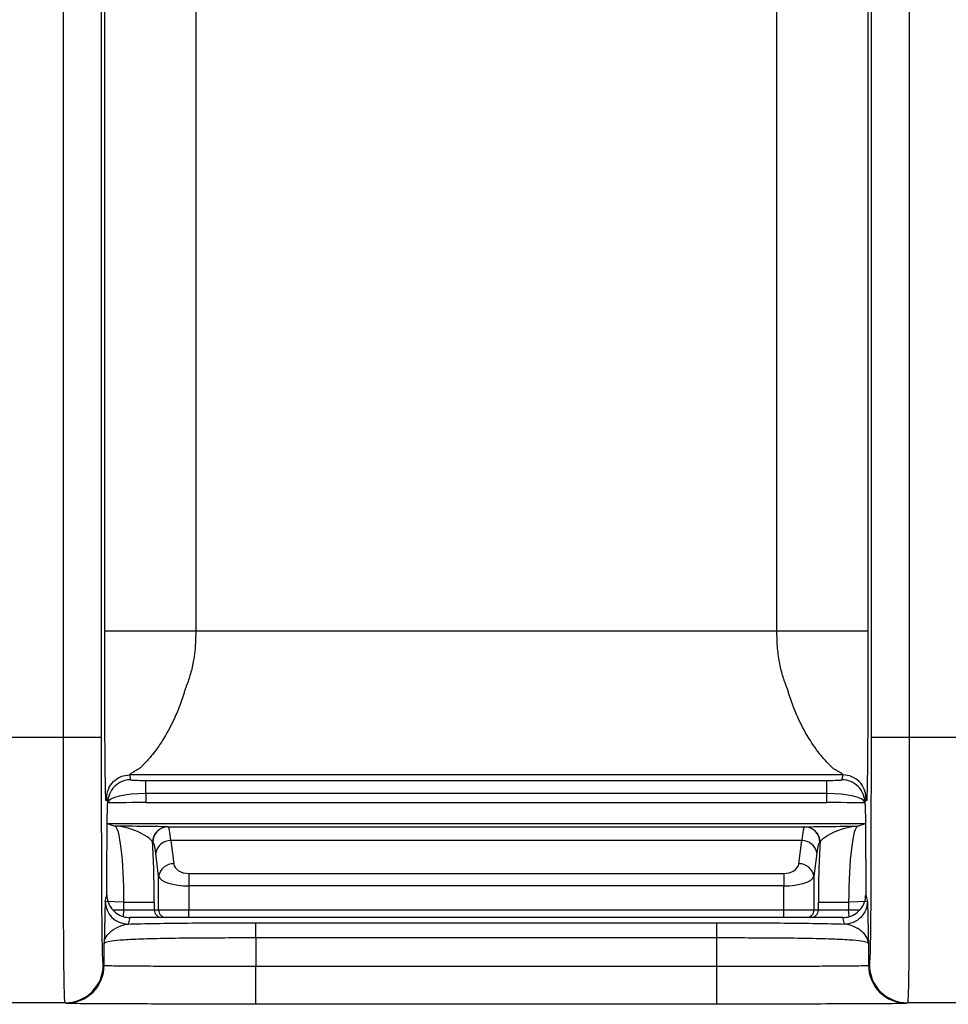
# Model space of a CAD drawing. Units: millimetres. Extents: x 17 to 410, y 7 to 290.
# Drawn here: x 129 to 135, y 96 to 103 of the extents above; entities that cross this region are included whole.
import ezdxf

# ---------------------------------------------------------------- set-up
doc = ezdxf.new("R2010")
doc.units = ezdxf.units.MM
doc.styles.add('SLDTEXTSTYLE2', font='TXT', dxfattribs={"width": 0.75})
doc.dimstyles.new('SLDDIMSTYLE3', dxfattribs={"dimtxt": 3.5, "dimasz": 3.302, "dimexe": 0, "dimexo": 0.0625, "dimgap": 0.875, "dimtad": 0, "dimtih": 1, "dimtoh": 1, "dimdec": 0, "dimlfac": 2, "dimrnd": 1e-09, "dimzin": 12, "dimdsep": 46, "dimtxsty": 'SLDTEXTSTYLE2', "dimsah": 1, "dimcen": 0.09, "dimadec": 0, "dimazin": 3, "dimtfac": 1, "dimtdec": 0, "dimtofl": 0, "dimtmove": 0, "dimatfit": 3, "dimfxl": 0, "dimfrac": 2, "dimtolj": 1, "dimtzin": 12, "dimarcsym": 0})
doc.dimstyles.new('SLDDIMSTYLE5', dxfattribs={"dimtxt": 3.5, "dimasz": 3.302, "dimexe": 0, "dimexo": 0.0625, "dimgap": 0.875, "dimtad": 1, "dimdec": 0, "dimlfac": 2, "dimrnd": 1e-09, "dimzin": 12, "dimdsep": 46, "dimtxsty": 'SLDTEXTSTYLE2', "dimsah": 1, "dimcen": 0.09, "dimadec": 0, "dimazin": 3, "dimtfac": 1, "dimtdec": 0, "dimtmove": 0, "dimatfit": 0, "dimfxl": 0, "dimfrac": 2, "dimtolj": 1, "dimtzin": 12, "dimarcsym": 0})
doc.dimstyles.new('SLDDIMSTYLE6', dxfattribs={"dimtxt": 3.5, "dimasz": 3.302, "dimexe": 0, "dimexo": 0.0625, "dimgap": 0.875, "dimtad": 1, "dimdec": 0, "dimlfac": 2, "dimrnd": 1e-09, "dimzin": 12, "dimdsep": 46, "dimtxsty": 'SLDTEXTSTYLE2', "dimsah": 1, "dimcen": 0.09, "dimadec": 0, "dimazin": 3, "dimtfac": 1, "dimtdec": 0, "dimtmove": 0, "dimatfit": 0, "dimfxl": 0, "dimfrac": 2, "dimtolj": 1, "dimarcsym": 0})

# ---------------------------------------------------------------- blocks, each defined once
blk = doc.blocks.new('_D_3')
at = {"color": 7, "linetype": 'Continuous', "lineweight": 0}
for p, q in [((167.6928, 87.3598), (167.6928, 99.2679)), ((166.002, 82.3598), (167.6928, 87.3598)), ((166.002, 82.3598), (166.002, 77.3598)), ((109.5428, 78.3758), (166.002, 78.3758))]:
    blk.add_line(p, q, dxfattribs=at)
at = {"color": 7, "linetype": 'Continuous', "lineweight": 18}
blk.add_solid([(166.002, 78.3758), (162.7, 78.8838), (162.7, 77.8678)], dxfattribs=at)
at = {"color": 7, "linetype": 'Continuous', "lineweight": 18, "insert": (164.2684, 69.6014), "char_height": 3.5, "attachment_point": 1, "rotation": 90, "style": 'SLDTEXTSTYLE2'}
blk.add_mtext('116', dxfattribs=at)
blk = doc.blocks.new('_D_4')
at = {"color": 7, "linetype": 'Continuous', "lineweight": 0}
for p, q in [((172.2428, 140.3247), (172.2428, 77.3598)), ((166.002, 78.3758), (172.2428, 78.3758))]:
    blk.add_line(p, q, dxfattribs=at)
at = {"color": 7, "linetype": 'Continuous', "lineweight": 18}
for centre, start, end in [((172.5983, 71.1477), 63.43495, 116.56505), ((172.5983, 74.5019), 243.43495, 296.56505)]:
    blk.add_arc(centre, 6.2121, start, end, dxfattribs=at)
blk.add_solid([(172.2428, 78.3758), (168.9408, 78.8838), (168.9408, 77.8678)], dxfattribs=at)
at = {"color": 7, "linetype": 'Continuous', "lineweight": 18, "insert": (170.8647, 68.9456), "char_height": 3.5, "attachment_point": 1, "rotation": 90, "style": 'SLDTEXTSTYLE2'}
blk.add_mtext('125', dxfattribs=at)
blk = doc.blocks.new('_D_7')
at = {"color": 7, "linetype": 'Continuous', "lineweight": 0}
for p, q in [((184.8444, 96.2647), (184.8444, 102.6147)), ((166.1885, 96.2647), (185.8444, 96.2647)), ((184.8444, 91.6647), (184.8444, 96.2647)), ((125.7428, 91.6647), (185.8444, 91.6647)), ((184.8444, 91.6647), (184.8444, 83.8283))]:
    blk.add_line(p, q, dxfattribs=at)
at = {"color": 7, "linetype": 'Continuous', "lineweight": 18}
for points in [[(184.8444, 96.2647), (185.3524, 99.5667), (184.3364, 99.5667)], [(184.8444, 91.6647), (184.3364, 88.3627), (185.3524, 88.3627)]]:
    blk.add_solid(points, dxfattribs=at)
at = {"color": 7, "linetype": 'Continuous', "lineweight": 18, "insert": (180.3326, 83.8283), "char_height": 3.5, "attachment_point": 1, "rotation": 90, "style": 'SLDTEXTSTYLE2'}
blk.add_mtext('9', dxfattribs=at)
blk = doc.blocks.new('_D_9')
at = {"color": 7, "linetype": 'Continuous', "lineweight": 0}
for p, q in [((101.5269, 96.2647), (101.5269, 117.3706)), ((162.5428, 96.2647), (100.5269, 96.2647)), ((101.5269, 94.2662), (101.5269, 96.2647)), ((107.7428, 94.2662), (100.5269, 94.2662)), ((101.5269, 94.2662), (101.5269, 87.9162))]:
    blk.add_line(p, q, dxfattribs=at)
at = {"color": 7, "linetype": 'Continuous', "lineweight": 18}
for points in [[(101.5269, 96.2647), (102.0349, 99.5667), (101.0189, 99.5667)], [(101.5269, 94.2662), (101.0189, 90.9642), (102.0349, 90.9642)]]:
    blk.add_solid(points, dxfattribs=at)
at = {"color": 7, "linetype": 'Continuous', "lineweight": 18, "char_height": 3.5, "attachment_point": 1, "rotation": 90, "style": 'SLDTEXTSTYLE2'}
for s, insert in [('max.', (97.0152, 106.2921)), ('8', (97.0152, 102.3935))]:
    blk.add_mtext(s, dxfattribs=dict(at, insert=insert))

msp = doc.modelspace()

# ---------------------------------------------------------------- linework, layer by layer
at = {"color": 7, "linetype": 'Continuous', "lineweight": 25}
for p, q in [((129.4601, 98.1027), (129.4601, 154.338)), ((129.7101, 154.338), (129.7101, 98.1027)), ((134.7839, 98.1027), (134.7839, 154.338)), ((135.0339, 154.338), (135.0339, 98.1027)), ((129.7324, 98.803), (129.7324, 114.559)), ((130.3324, 114.559), (130.3324, 98.803)), ((134.1616, 98.803), (134.1616, 114.559)), ((134.7616, 114.559), (134.7616, 98.803)), ((130.3324, 98.803), (134.1616, 98.803)), ((128.9256, 98.1027), (129.4601, 98.1027)), ((135.0339, 98.1027), (135.5684, 98.1027)), ((134.5984, 97.8536), (129.8956, 97.8536)), ((129.8956, 97.8536), (129.9035, 97.8218)), ((130.0037, 97.818), (134.4903, 97.818)), ((130.0037, 97.7314), (130.0037, 97.818)), ((134.4903, 97.7314), (134.4903, 97.818)), ((134.5905, 97.8218), (134.5984, 97.8536)), ((129.7535, 97.6701), (129.7456, 97.7037)), ((130.0037, 97.7314), (130.0039, 97.6713)), ((134.4903, 97.7314), (130.0037, 97.7314)), ((134.4901, 97.6713), (134.4903, 97.7314)), ((134.7484, 97.7037), (134.7405, 97.6701)), ((130.0039, 97.6713), (134.4901, 97.6713)), ((129.749, 97.5331), (134.745, 97.5331)), ((129.749, 97.5331), (129.7989, 97.5164)), ((130.1477, 97.5116), (130.1489, 97.5115)), ((130.1489, 97.5115), (134.3451, 97.5115)), ((134.3451, 97.5115), (134.3463, 97.5116)), ((134.6951, 97.5164), (134.745, 97.5331)), ((130.0493, 97.4115), (130.0481, 97.4116)), ((130.1687, 97.421), (130.1877, 97.2684)), ((134.3254, 97.421), (130.1687, 97.421)), ((134.3063, 97.2684), (134.3254, 97.421)), ((134.4459, 97.4116), (134.4447, 97.4115)), ((130.0881, 97.1865), (130.069, 97.3391)), ((134.425, 97.3391), (134.4059, 97.1865)), ((130.0881, 96.9647), (130.0881, 97.1865)), ((130.2873, 97.2045), (130.2873, 97.1225)), ((130.2873, 97.2045), (134.2067, 97.2045)), ((134.2067, 97.2045), (134.2067, 97.1225)), ((134.4059, 97.1865), (134.4059, 96.9647)), ((130.2873, 97.1225), (130.2873, 96.9647)), ((134.2067, 97.1225), (130.2873, 97.1225)), ((134.2067, 96.9647), (134.2067, 97.1225)), ((129.7363, 97.0211), (129.7472, 97.0649)), ((134.7468, 97.0649), (134.7577, 97.0211)), ((129.8596, 97.0164), (129.7363, 97.0211)), ((129.8596, 97.0164), (130.0588, 97.0164)), ((129.8596, 96.9647), (129.8596, 97.0164)), ((130.0588, 97.0164), (130.0588, 96.9647)), ((134.4352, 96.9647), (134.4352, 97.0164)), ((134.4352, 97.0164), (134.6344, 97.0164)), ((134.7577, 97.0211), (134.6344, 97.0164)), ((134.6344, 97.0164), (134.6344, 96.9647)), ((129.7854, 96.9647), (129.8596, 96.9647)), ((129.8571, 96.9202), (129.8596, 96.9647)), ((129.8596, 96.9647), (130.0588, 96.9647)), ((129.8972, 96.9147), (129.8863, 96.8712)), ((130.0096, 96.9147), (129.8972, 96.9147)), ((130.1086, 96.9147), (130.0096, 96.9147)), ((130.0588, 96.9647), (130.0881, 96.9647)), ((130.0881, 96.9647), (130.2873, 96.9647)), ((130.1379, 96.9147), (130.1086, 96.9147)), ((130.2873, 96.9147), (130.1379, 96.9147)), ((130.2873, 96.9147), (130.2873, 96.9647)), ((130.2873, 96.9647), (134.2067, 96.9647)), ((134.2067, 96.9147), (130.2873, 96.9147)), ((134.2067, 96.9147), (134.2067, 96.9647)), ((134.2067, 96.9647), (134.4059, 96.9647)), ((134.3561, 96.9147), (134.2067, 96.9147)), ((134.3854, 96.9147), (134.3561, 96.9147)), ((134.4844, 96.9147), (134.3854, 96.9147)), ((134.4059, 96.9647), (134.4352, 96.9647)), ((134.4352, 96.9647), (134.6344, 96.9647)), ((134.5969, 96.9147), (134.4844, 96.9147)), ((134.6077, 96.8712), (134.5969, 96.9147)), ((134.6369, 96.9202), (134.6344, 96.9647)), ((134.6344, 96.9647), (134.7086, 96.9647)), ((130.7289, 96.8797), (133.7651, 96.8797)), ((130.7289, 96.7798), (130.7289, 96.5944)), ((133.7651, 96.7798), (130.7289, 96.7798)), ((133.7651, 96.5944), (133.7651, 96.7798)), ((129.729, 96.5998), (129.729, 96.7417)), ((134.7651, 96.7417), (134.7651, 96.5998)), ((129.7231, 96.6027), (129.729, 96.5998)), ((130.7289, 96.5944), (133.7651, 96.5944)), ((134.7651, 96.5998), (134.7709, 96.6027)), ((129.4731, 96.3527), (128.9125, 96.3527)), ((129.479, 96.3498), (129.4731, 96.3527)), ((133.7651, 96.3444), (130.7289, 96.3444)), ((135.0209, 96.3527), (135.0151, 96.3498)), ((135.5815, 96.3527), (135.0209, 96.3527))]:
    msp.add_line(p, q, dxfattribs=at)
for centre, radius, start, end in [((129.9035, 97.6718), 0.15, 90.00375, 180.674), ((134.5905, 97.6718), 0.15, 359.32603, 89.99625), ((130.148, 97.4117), 0.0999, 90.15936, 180.0569), ((130.1492, 97.4116), 0.0999, 90.15936, 180.0569), ((134.3448, 97.4116), 0.0999, 359.9431, 89.84064), ((134.346, 97.4117), 0.0999, 359.9431, 89.84064), ((130.1657, 97.3231), 0.098, 88.25569, 170.60394), ((134.3283, 97.3231), 0.098, 9.39606, 91.74431), ((130.1847, 97.1705), 0.098, 88.25569, 170.60394), ((134.3093, 97.1705), 0.098, 9.39606, 91.74431), ((129.8863, 97.0212), 0.15, 180.03681, 269.99593), ((130.1087, 96.9647), 0.0499, 179.89099, 269.89057), ((130.138, 96.9647), 0.0499, 179.89099, 269.89057), ((134.356, 96.9647), 0.0499, 270.10943, 0.10901), ((134.3853, 96.9647), 0.0499, 270.10943, 0.10901)]:
    msp.add_arc(centre, radius, start, end, dxfattribs=at)
for centre, major_axis, ratio, start_param, end_param in [((130.0035, 97.8219), (0.1, 0), 0.039168, 3.151384, 4.714271), ((134.4905, 97.8219), (0.1, 0), 0.039168, 4.710507, 6.273394), ((130.0035, 97.672), (0.25, 0.0006), 0.237901, 1.569494, 3.132381), ((134.4905, 97.672), (0.25, -0.0006), 0.237901, 0.009212, 1.572099), ((130.0035, 97.6701), (0.25, 0), 0.004805, 1.569096, 3.049006), ((134.4905, 97.6701), (0.25, 0), 0.004805, 0.092587, 1.572497), ((129.7983, 97.0164), (0, 0.5), 0.122484, 4.712389, 6.274459), ((130.1486, 97.0115), (0, 0.5), 0.069991, 5.67232, 6.274459), ((134.3454, 97.0115), (0, 0.5), 0.069991, 0.008727, 0.610865), ((134.6957, 97.0164), (0, 0.5), 0.122484, 0.008727, 1.570796), ((129.9976, 97.0164), (0, 0.7), 0.087489, 4.712389, 5.312305), ((130.049, 97.0115), (0, 0.4), 0.087489, 5.67232, 6.274459), ((134.4451, 97.0115), (0, 0.4), 0.087489, 0.008727, 0.610865), ((134.4964, 97.0164), (0, 0.7), 0.087489, 0.97088, 1.570796), ((130.2873, 97.2745), (0.1, 0), 0.700208, 3.228859, 4.712389), ((134.2067, 97.2745), (0.1, 0), 0.700208, 4.712389, 6.195919), ((130.2873, 97.1926), (0.2, 0), 0.350104, 3.228859, 4.712389), ((134.2067, 97.1926), (0.2, 0), 0.350104, 4.712389, 6.195919), ((129.8972, 97.0648), (0.0364, 0.1456), 0.999353, 3.1161, 3.386329), ((134.5968, 97.0648), (-0.0364, 0.1456), 0.999353, 2.896856, 3.167197)]:
    msp.add_ellipse(centre, major_axis=major_axis, ratio=ratio, start_param=start_param, end_param=end_param, dxfattribs=at)
for points, knots in [([(129.7456, 97.7037), (129.7454, 97.7042), (129.7449, 97.7053), (129.7443, 97.7035), (129.7436, 97.7002), (129.7431, 97.6961), (129.7427, 97.692), (129.7422, 97.6883), (129.7418, 97.6824), (129.7415, 97.6846), (129.7411, 97.6864), (129.7404, 97.6926), (129.739, 97.7174), (129.7373, 97.7904), (129.7357, 97.9214), (129.7347, 98.0462), (129.734, 98.1571), (129.7337, 98.2291), (129.7335, 98.2722), (129.7334, 98.2969), (129.7334, 98.3134), (129.7333, 98.3226), (129.7333, 98.3388), (129.7331, 98.3714), (129.7329, 98.4385), (129.7326, 98.5395), (129.7325, 98.645), (129.7324, 98.7336), (129.7324, 98.7793), (129.7324, 98.803)], [0, 0, 0, 0, 0.032254, 0.068052, 0.107427, 0.129525, 0.154551, 0.17693, 0.199309, 0.217136, 0.23063, 0.262232, 0.326464, 0.462214, 0.545359, 0.631144, 0.696614, 0.729644, 0.744369, 0.76285, 0.766471, 0.770033, 0.777143, 0.791332, 0.81969, 0.877118, 0.936789, 0.967083, 1, 1, 1, 1]), ([(129.7324, 98.803), (129.7331, 98.803), (129.7492, 98.803), (129.8099, 98.803), (129.8545, 98.803), (129.9654, 98.803), (130.0318, 98.803), (130.1762, 98.803), (130.2543, 98.803), (130.3324, 98.803)], [0, 0, 0, 0, 0.25, 0.25, 0.5, 0.5, 0.75, 0.75, 1, 1, 1, 1]), ([(130.3324, 98.803), (130.332, 98.7767), (130.3313, 98.726), (130.3249, 98.6531), (130.3154, 98.5923), (130.3038, 98.5416), (130.2918, 98.4998), (130.2789, 98.4589), (130.2663, 98.4312), (130.2611, 98.4134), (130.2585, 98.4046), (130.2538, 98.3894), (130.2444, 98.3597), (130.2245, 98.3031), (130.1822, 98.1995), (130.1238, 98.0933), (130.0684, 98.0146), (130.0354, 97.9736), (130.0124, 97.9473), (129.9946, 97.9279), (129.9767, 97.9112), (129.9686, 97.9008), (129.9602, 97.8959), (129.9577, 97.8944), (129.9533, 97.8917), (129.9448, 97.8867), (129.9288, 97.8771), (129.9103, 97.8659), (129.897, 97.8576), (129.8961, 97.855), (129.8956, 97.8536)], [0, 0, 0, 0, 0.04885, 0.094069, 0.135813, 0.163129, 0.190884, 0.217131, 0.243691, 0.248009, 0.252429, 0.261107, 0.278289, 0.312, 0.377039, 0.499997, 0.570497, 0.623094, 0.656298, 0.688108, 0.722184, 0.756272, 0.759402, 0.762541, 0.768848, 0.781594, 0.807744, 0.863818, 0.928839, 1, 1, 1, 1]), ([(134.1616, 98.803), (134.2397, 98.803), (134.3178, 98.803), (134.4622, 98.803), (134.5286, 98.803), (134.6395, 98.803), (134.6841, 98.803), (134.7448, 98.803), (134.7609, 98.803), (134.7616, 98.803)], [0, 0, 0, 0, 0.25, 0.25, 0.5, 0.5, 0.75, 0.75, 1, 1, 1, 1]), ([(134.5984, 97.8536), (134.5983, 97.8545), (134.598, 97.8563), (134.5921, 97.8605), (134.5827, 97.8667), (134.5691, 97.8747), (134.5536, 97.8847), (134.5357, 97.8935), (134.5281, 97.9006), (134.5229, 97.9054), (134.5135, 97.9143), (134.494, 97.9339), (134.4521, 97.9805), (134.3821, 98.0728), (134.3119, 98.2006), (134.2694, 98.304), (134.2498, 98.3607), (134.2385, 98.3945), (134.2338, 98.4139), (134.229, 98.4256), (134.2265, 98.432), (134.2221, 98.4433), (134.2135, 98.4663), (134.1974, 98.514), (134.178, 98.5895), (134.1639, 98.6913), (134.1624, 98.7644), (134.1616, 98.803)], [0, 0, 0, 0, 0.04827, 0.093724, 0.136531, 0.172242, 0.208153, 0.244318, 0.252921, 0.261624, 0.278849, 0.312614, 0.377706, 0.500724, 0.623546, 0.688517, 0.722189, 0.739472, 0.756744, 0.760066, 0.763341, 0.769893, 0.783016, 0.809475, 0.864439, 0.928224, 1, 1, 1, 1]), ([(134.7616, 98.803), (134.7616, 98.7794), (134.7616, 98.7338), (134.7615, 98.6454), (134.7614, 98.5401), (134.7611, 98.4393), (134.7609, 98.3725), (134.7607, 98.335), (134.7606, 98.3139), (134.7606, 98.298), (134.7605, 98.2852), (134.7605, 98.2629), (134.7603, 98.2192), (134.7599, 98.1349), (134.7589, 97.9812), (134.7571, 97.8083), (134.7551, 97.7183), (134.7536, 97.693), (134.7529, 97.6869), (134.7526, 97.6849), (134.7524, 97.6842), (134.7522, 97.6836), (134.752, 97.6858), (134.7518, 97.6882), (134.7512, 97.6937), (134.7504, 97.7002), (134.7494, 97.7055), (134.7488, 97.7043), (134.7484, 97.7037)], [0, 0, 0, 0, 0.032796, 0.063119, 0.1227, 0.180036, 0.208349, 0.222566, 0.236783, 0.241562, 0.246473, 0.256147, 0.275451, 0.313874, 0.389877, 0.536509, 0.672643, 0.73705, 0.768736, 0.781365, 0.794293, 0.800142, 0.80605, 0.822416, 0.845025, 0.892279, 0.950172, 1, 1, 1, 1]), ([(129.4731, 96.3527), (129.4721, 96.3532), (129.4711, 96.3542), (129.4691, 96.3709), (129.4682, 96.3866), (129.4664, 96.4405), (129.4656, 96.4782), (129.464, 96.5863), (129.4634, 96.6551), (129.4625, 96.7835), (129.4623, 96.8311), (129.4618, 96.9305), (129.4616, 96.9828), (129.461, 97.1457), (129.4608, 97.2629), (129.4604, 97.498), (129.4602, 97.6177), (129.4601, 97.8596), (129.4601, 97.9813), (129.4601, 98.1027)], [0, 0, 0, 0, 0.125, 0.125, 0.25, 0.25, 0.375, 0.375, 0.5, 0.5, 0.5625, 0.5625, 0.625, 0.625, 0.75, 0.75, 0.875, 0.875, 1, 1, 1, 1]), ([(129.4601, 98.1027), (129.5252, 98.1027), (129.5899, 98.1027), (129.6823, 98.1027), (129.7095, 98.1027), (129.7101, 98.1027)], [0, 0, 0, 0, 0.5, 0.5, 1, 1, 1, 1]), ([(129.7101, 98.1027), (129.7101, 97.8945), (129.7101, 97.6866), (129.7105, 97.4324), (129.7106, 97.3819), (129.7109, 97.2815), (129.7111, 97.2312), (129.7114, 97.1349), (129.7117, 97.0886), (129.7122, 97.0006), (129.7124, 96.9585), (129.7134, 96.846), (129.7142, 96.7878), (129.7159, 96.6996), (129.7167, 96.6698), (129.7185, 96.6278), (129.7195, 96.6161), (129.7213, 96.6038), (129.7222, 96.6032), (129.7231, 96.6027)], [0, 0, 0, 0, 0.25, 0.25, 0.3125, 0.3125, 0.375, 0.375, 0.4375, 0.4375, 0.5, 0.5, 0.625, 0.625, 0.75, 0.75, 0.875, 0.875, 1, 1, 1, 1]), ([(134.7709, 96.6027), (134.7727, 96.6036), (134.7745, 96.6066), (134.7767, 96.6567), (134.7772, 96.669), (134.778, 96.6993), (134.7785, 96.7176), (134.7793, 96.7606), (134.7797, 96.7854), (134.7805, 96.8432), (134.7809, 96.8768), (134.7818, 96.9879), (134.7823, 97.0768), (134.7831, 97.2689), (134.7834, 97.3695), (134.7837, 97.5761), (134.7838, 97.6814), (134.7839, 97.8916), (134.7839, 97.9972), (134.7839, 98.1027)], [0, 0, 0, 0, 0.25, 0.25, 0.3125, 0.3125, 0.375, 0.375, 0.4375, 0.4375, 0.5, 0.5, 0.625, 0.625, 0.75, 0.75, 0.875, 0.875, 1, 1, 1, 1]), ([(134.7839, 98.1027), (134.7845, 98.1027), (134.8117, 98.1027), (134.9041, 98.1027), (134.9688, 98.1027), (135.0339, 98.1027)], [0, 0, 0, 0, 0.5, 0.5, 1, 1, 1, 1]), ([(135.0339, 98.1027), (135.0339, 97.9814), (135.0339, 97.8601), (135.0338, 97.6184), (135.0337, 97.4971), (135.0333, 97.2608), (135.033, 97.1461), (135.0322, 96.927), (135.0318, 96.8271), (135.0309, 96.6985), (135.0306, 96.6588), (135.03, 96.5892), (135.0296, 96.5587), (135.0285, 96.4785), (135.0276, 96.4399), (135.0258, 96.3865), (135.0249, 96.371), (135.0229, 96.3542), (135.0219, 96.3532), (135.0209, 96.3527)], [0, 0, 0, 0, 0.125, 0.125, 0.25, 0.25, 0.375, 0.375, 0.5, 0.5, 0.5625, 0.5625, 0.625, 0.625, 0.75, 0.75, 0.875, 0.875, 1, 1, 1, 1]), ([(129.7456, 97.7037), (129.7456, 97.739), (129.7602, 97.7804), (129.8188, 97.839), (129.8602, 97.8536), (129.8956, 97.8536)], [0, 0, 0, 0, 0.5, 0.5, 1, 1, 1, 1]), ([(134.7484, 97.7037), (134.7484, 97.7429), (134.7323, 97.7819), (134.6767, 97.8374), (134.6377, 97.8536), (134.5984, 97.8536)], [0, 0, 0, 0, 0.5, 0.5, 1, 1, 1, 1]), ([(129.7472, 97.0649), (129.7473, 97.095), (129.7473, 97.15), (129.7474, 97.2585), (129.7478, 97.3819), (129.7486, 97.5094), (129.7497, 97.5987), (129.7509, 97.6458), (129.7522, 97.6662), (129.753, 97.6686), (129.7535, 97.67)], [0, 0, 0, 0, 0.0840466, 0.1538512, 0.3064555, 0.4426154, 0.5790204, 0.7318547, 0.8480701, 1, 1, 1, 1]), ([(134.7405, 97.6701), (134.7408, 97.6692), (134.7414, 97.6676), (134.7423, 97.6595), (134.7432, 97.6412), (134.7443, 97.5992), (134.7454, 97.5104), (134.7462, 97.3831), (134.7466, 97.2594), (134.7467, 97.1506), (134.7468, 97.0952), (134.7468, 97.0649)], [0, 0, 0, 0, 0.104941, 0.193885, 0.267228, 0.419824, 0.555973, 0.692371, 0.845193, 0.915419, 1, 1, 1, 1]), ([(130.0481, 97.4116), (130.0437, 97.4224), (130.0299, 97.4343), (129.9942, 97.4582), (129.9724, 97.4701), (129.9024, 97.5014), (129.8503, 97.5156), (129.7989, 97.5164)], [0, 0, 0, 0, 0.25, 0.25, 0.5, 0.5, 1, 1, 1, 1]), ([(130.1477, 97.5116), (130.1429, 97.5121), (130.1278, 97.5125), (130.0837, 97.5134), (130.0553, 97.5138), (129.9582, 97.515), (129.878, 97.5157), (129.7989, 97.5164)], [0, 0, 0, 0, 0.25, 0.25, 0.5, 0.5, 1, 1, 1, 1]), ([(134.3463, 97.5116), (134.3512, 97.5121), (134.3662, 97.5125), (134.4103, 97.5134), (134.4387, 97.5138), (134.5358, 97.515), (134.616, 97.5157), (134.6951, 97.5164)], [0, 0, 0, 0, 0.25, 0.25, 0.5, 0.5, 1, 1, 1, 1]), ([(134.4459, 97.4116), (134.4504, 97.4224), (134.4642, 97.4343), (134.4998, 97.4582), (134.5216, 97.4701), (134.5916, 97.5014), (134.6437, 97.5156), (134.6951, 97.5164)], [0, 0, 0, 0, 0.25, 0.25, 0.5, 0.5, 1, 1, 1, 1]), ([(129.7472, 97.0649), (129.7472, 97.0322), (129.7579, 97.0002), (129.7974, 96.948), (129.8255, 96.929), (129.8571, 96.9202)], [0, 0, 0, 0, 0.5, 0.5, 1, 1, 1, 1]), ([(134.6369, 96.9202), (134.6686, 96.929), (134.6965, 96.9479), (134.736, 97.0001), (134.7468, 97.0322), (134.7468, 97.065)], [0, 0, 0, 0, 0.5, 0.5, 1, 1, 1, 1]), ([(129.7363, 97.0211), (129.7356, 97.0185), (129.735, 96.9997), (129.7338, 96.9504), (129.7332, 96.9202), (129.732, 96.8597), (129.7314, 96.8291), (129.7305, 96.7885), (129.7302, 96.7759), (129.7297, 96.7597), (129.7296, 96.7548), (129.7293, 96.7465), (129.7291, 96.7441), (129.729, 96.7417)], [0, 0, 0, 0, 0.25, 0.25, 0.5, 0.5, 0.75, 0.75, 0.875, 0.875, 0.9375, 0.9375, 1, 1, 1, 1]), ([(134.7577, 97.0211), (134.7577, 96.9858), (134.7431, 96.9444), (134.6845, 96.8859), (134.6431, 96.8712), (134.6077, 96.8712)], [0, 0, 0, 0, 0.5, 0.5, 1, 1, 1, 1]), ([(134.7577, 97.0211), (134.7578, 97.0205), (134.758, 97.0191), (134.7584, 97.014), (134.7587, 97.0058), (134.7591, 96.993), (134.7598, 96.97), (134.7605, 96.9353), (134.7614, 96.89), (134.7623, 96.8444), (134.7632, 96.8011), (134.764, 96.7696), (134.7645, 96.7523), (134.7648, 96.745), (134.765, 96.7428), (134.7651, 96.7417)], [0, 0, 0, 0, 0.039969, 0.081526, 0.12483, 0.183922, 0.249696, 0.374784, 0.499857, 0.624941, 0.749951, 0.875033, 0.937632, 0.968903, 1, 1, 1, 1]), ([(129.729, 96.7417), (129.7296, 96.7471), (129.7304, 96.7576), (129.7382, 96.7811), (129.7451, 96.7941), (129.7684, 96.8202), (129.7848, 96.8333), (129.8288, 96.8572), (129.8567, 96.8689), (129.8863, 96.8712)], [0, 0, 0, 0, 0.25, 0.25, 0.5, 0.5, 0.75, 0.75, 1, 1, 1, 1]), ([(129.8863, 96.8712), (129.9398, 96.8731), (130.0033, 96.8746), (130.1378, 96.8769), (130.2103, 96.8778), (130.4294, 96.8796), (130.5789, 96.8797), (130.7289, 96.8797)], [0, 0, 0, 0, 0.25, 0.25, 0.5, 0.5, 1, 1, 1, 1]), ([(130.7289, 96.7798), (130.7289, 96.8054), (130.7289, 96.8308), (130.7289, 96.8676), (130.7289, 96.8788), (130.7289, 96.8797)], [0, 0, 0, 0, 0.5, 0.5, 1, 1, 1, 1]), ([(133.7651, 96.7798), (133.7651, 96.8054), (133.7651, 96.8308), (133.7651, 96.8676), (133.7651, 96.8788), (133.7651, 96.8797)], [0, 0, 0, 0, 0.5, 0.5, 1, 1, 1, 1]), ([(133.7651, 96.8797), (133.9151, 96.8797), (134.0646, 96.8796), (134.2837, 96.8778), (134.3562, 96.8769), (134.4907, 96.8746), (134.5542, 96.8731), (134.6077, 96.8712)], [0, 0, 0, 0, 0.5, 0.5, 0.75, 0.75, 1, 1, 1, 1]), ([(134.7651, 96.7417), (134.7649, 96.7434), (134.7645, 96.7468), (134.7632, 96.7571), (134.7582, 96.7773), (134.7428, 96.8045), (134.7109, 96.8317), (134.6795, 96.85), (134.645, 96.865), (134.6195, 96.8693), (134.6077, 96.8712)], [0, 0, 0, 0, 0.07299, 0.147215, 0.259852, 0.524659, 0.665473, 0.780809, 0.899518, 1, 1, 1, 1]), ([(130.7289, 96.7798), (130.5915, 96.7798), (130.4544, 96.7797), (130.2533, 96.778), (130.1863, 96.7772), (130.0622, 96.7748), (130.0035, 96.7732), (129.9057, 96.7693), (129.8653, 96.7669), (129.8036, 96.762), (129.7814, 96.7595), (129.7341, 96.7517), (129.7302, 96.7465), (129.729, 96.7417)], [0, 0, 0, 0, 0.25, 0.25, 0.375, 0.375, 0.5, 0.5, 0.625, 0.625, 0.75, 0.75, 1, 1, 1, 1]), ([(134.7651, 96.7417), (134.7639, 96.7465), (134.7602, 96.7516), (134.7136, 96.7593), (134.6918, 96.7619), (134.6308, 96.7668), (134.5908, 96.7691), (134.4938, 96.7731), (134.4355, 96.7747), (134.3119, 96.7771), (134.2453, 96.778), (134.0433, 96.7797), (133.9037, 96.7798), (133.7651, 96.7798)], [0, 0, 0, 0, 0.25, 0.25, 0.375, 0.375, 0.5, 0.5, 0.625, 0.625, 0.75, 0.75, 1, 1, 1, 1]), ([(129.4731, 96.3527), (129.5386, 96.3527), (129.6036, 96.3796), (129.6962, 96.4722), (129.7231, 96.5373), (129.7231, 96.6027)], [0, 0, 0, 0, 0.5, 0.5, 1, 1, 1, 1]), ([(129.479, 96.3498), (129.5444, 96.3498), (129.6095, 96.3767), (129.702, 96.4693), (129.729, 96.5343), (129.729, 96.5998)], [0, 0, 0, 0, 0.5, 0.5, 1, 1, 1, 1]), ([(129.729, 96.5998), (129.7302, 96.5992), (129.7341, 96.5985), (129.7806, 96.5974), (129.8028, 96.597), (129.8643, 96.5963), (129.9048, 96.5959), (130.0023, 96.5953), (130.0607, 96.5951), (130.1847, 96.5947), (130.251, 96.5946), (130.4535, 96.5944), (130.5911, 96.5944), (130.7289, 96.5944)], [0, 0, 0, 0, 0.25, 0.25, 0.375, 0.375, 0.5, 0.5, 0.625, 0.625, 0.75, 0.75, 1, 1, 1, 1]), ([(130.7289, 96.3444), (130.7289, 96.3447), (130.7289, 96.3717), (130.7289, 96.4642), (130.7289, 96.5291), (130.7289, 96.5944)], [0, 0, 0, 0, 0.5, 0.5, 1, 1, 1, 1]), ([(133.7651, 96.5944), (133.9034, 96.5944), (134.0419, 96.5944), (134.2434, 96.5946), (134.3102, 96.5947), (134.4343, 96.5951), (134.4928, 96.5953), (134.59, 96.5959), (134.6302, 96.5963), (134.6915, 96.597), (134.7136, 96.5974), (134.7602, 96.5985), (134.7639, 96.5992), (134.7651, 96.5998)], [0, 0, 0, 0, 0.25, 0.25, 0.375, 0.375, 0.5, 0.5, 0.625, 0.625, 0.75, 0.75, 1, 1, 1, 1]), ([(133.7651, 96.3444), (133.7651, 96.3447), (133.7651, 96.3717), (133.7651, 96.4642), (133.7651, 96.5291), (133.7651, 96.5944)], [0, 0, 0, 0, 0.5, 0.5, 1, 1, 1, 1]), ([(134.7651, 96.5998), (134.7651, 96.5343), (134.792, 96.4693), (134.8846, 96.3767), (134.9496, 96.3498), (135.0151, 96.3498)], [0, 0, 0, 0, 0.5, 0.5, 1, 1, 1, 1]), ([(134.7709, 96.6027), (134.7709, 96.5373), (134.7978, 96.4722), (134.8904, 96.3796), (134.9554, 96.3527), (135.0209, 96.3527)], [0, 0, 0, 0, 0.5, 0.5, 1, 1, 1, 1]), ([(130.7289, 96.3444), (130.6437, 96.3444), (130.5585, 96.3444), (130.3893, 96.3444), (130.3053, 96.3445), (130.139, 96.3447), (130.059, 96.3448), (129.9081, 96.3452), (129.8377, 96.3454), (129.7174, 96.3459), (129.6657, 96.3462), (129.5845, 96.3469), (129.5538, 96.3472), (129.5099, 96.3479), (129.4965, 96.3483), (129.4811, 96.349), (129.4797, 96.3494), (129.479, 96.3498)], [0, 0, 0, 0, 0.125, 0.125, 0.25, 0.25, 0.375, 0.375, 0.5, 0.5, 0.625, 0.625, 0.75, 0.75, 0.875, 0.875, 1, 1, 1, 1]), ([(135.0151, 96.3498), (135.0143, 96.3494), (135.0129, 96.349), (134.9977, 96.3483), (134.9843, 96.3479), (134.9401, 96.3472), (134.9099, 96.3469), (134.8288, 96.3462), (134.7775, 96.3459), (134.6574, 96.3454), (134.5867, 96.3452), (134.436, 96.3448), (134.3548, 96.3447), (134.1897, 96.3445), (134.1058, 96.3444), (133.9363, 96.3444), (133.8506, 96.3444), (133.7651, 96.3444)], [0, 0, 0, 0, 0.125, 0.125, 0.25, 0.25, 0.375, 0.375, 0.5, 0.5, 0.625, 0.625, 0.75, 0.75, 0.875, 0.875, 1, 1, 1, 1])]:
    msp.add_open_spline(points, degree=3, knots=knots, dxfattribs=at)
for points in [[(129.7535, 97.6701), (129.7539, 97.6702), (129.7536, 97.6701), (129.7535, 97.6701)], [(134.7405, 97.6701), (134.7404, 97.6701), (134.7401, 97.6702), (134.7394, 97.6702)]]:
    msp.add_open_spline(points, degree=3, dxfattribs=at)

# ---------------------------------------------------------------- dimensions: what is measured, and where the dimension line sits
at = {"color": 7, "linetype": 'Continuous', "lineweight": 18}
dim = msp.add_ordinate_dim(feature_location=(172.2428, 141.3247), offset=(0, -63.965), dtype=1, origin=(109.5428, 132.721), text='(<>)', dimstyle='SLDDIMSTYLE3', dxfattribs=at)
dim.commit()
dim.dimension.update_dxf_attribs({"geometry": '_D_4', "text_midpoint": (172.2428, 72.8248)})
dim = msp.add_ordinate_dim(feature_location=(167.6928, 100.2679), offset=(-1.6908, -22.9081), dtype=1, origin=(109.5428, 132.721), dimstyle='SLDDIMSTYLE3', dxfattribs=at)
dim.commit()
dim.dimension.update_dxf_attribs({"geometry": '_D_3', "text_midpoint": (166.002, 73.4806)})
dim = msp.add_linear_dim(base=(101.5269, 96.2647), p1=(108.7428, 94.2662), p2=(163.5428, 96.2647), angle=90, text='<> max. ', dimstyle='SLDDIMSTYLE6', dxfattribs=at)
dim.commit()
dim.dimension.update_dxf_attribs({"geometry": '_D_9', "text_midpoint": (101.5269, 109.882), "dimtype": 160})
dim = msp.add_linear_dim(base=(184.8444, 96.2647), p1=(124.7428, 91.6647), p2=(165.1885, 96.2647), angle=90, dimstyle='SLDDIMSTYLE5', dxfattribs=at)
dim.commit()
dim.dimension.update_dxf_attribs({"geometry": '_D_7', "text_midpoint": (184.8444, 85.1214), "dimtype": 160})

doc.saveas('drawing.dxf')
